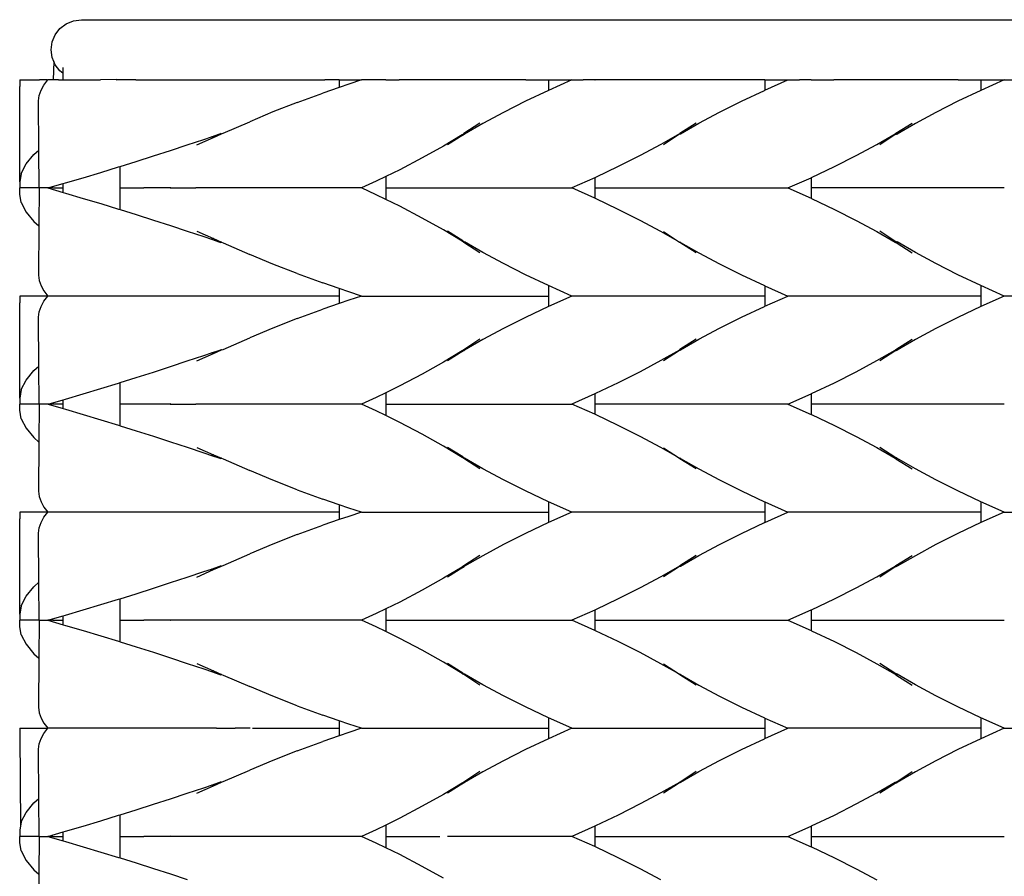
# Model space of a CAD drawing. Units: millimetres. Extents: x 341 to 984, y 525 to 752.
# Drawn here: x 781 to 872, y 604 to 683 of the extents above; entities that cross this region are included whole.
import ezdxf

# ---------------------------------------------------------------- set-up
doc = ezdxf.new("R2010")
doc.units = ezdxf.units.MM
doc.layers.add('Edges', color=7, linetype='Continuous')

# ---------------------------------------------------------------- blocks, each defined once
blk = doc.blocks.new('wicker basket rs')
at = {"layer": 'Edges'}
for p, q in [((-91.907, 68.059), (-91.323, 68.501)), ((-91.323, 68.501), (-90.642, 68.779)), ((-90.642, 68.779), (-89.912, 68.874)), ((-89.912, 68.874), (100.902, 68.874)), ((-92.637, 66.812), (-92.356, 67.483)), ((-92.356, 67.483), (-91.907, 68.059)), ((-92.733, 66.093), (-92.637, 66.812)), ((-92.637, 65.373), (-92.733, 66.093)), ((-92.466, 64.991), (-92.637, 65.373)), ((-92.466, 64.991), (-92.55, 63.298)), ((-92.356, 64.702), (-92.466, 64.991)), ((-91.907, 64.126), (-92.356, 64.702)), ((-91.607, 63.899), (-91.907, 64.126)), ((-91.607, 63.899), (-91.607, 64.436)), ((-91.607, 63.298), (-91.607, 63.899)), ((-95.627, 63.298), (-95.634, 62.68)), ((-95.627, 63.298), (-93.788, 63.298)), ((-93.373, 63.298), (-93.788, 63.298)), ((-93.392, 62.827), (-93.018, 63.298)), ((-93.282, 63.298), (-93.373, 63.298)), ((-93.239, 63.298), (-93.282, 63.298)), ((-93.094, 63.299), (-93.239, 63.298)), ((-93.094, 63.299), (-93.046, 63.298)), ((-93.018, 63.298), (-93.046, 63.298)), ((-92.807, 63.3), (-93.018, 63.298)), ((-92.55, 63.298), (-92.807, 63.3)), ((-92.056, 63.312), (-92.55, 63.298)), ((-92.056, 63.312), (-91.639, 63.312)), ((-91.639, 63.312), (-91.607, 63.298)), ((-91.607, 63.298), (-88.146, 63.3)), ((-86.701, 63.328), (-88.146, 63.3)), ((-86.701, 63.328), (-86.651, 63.312)), ((-86.18, 63.312), (-86.651, 63.312)), ((-84.901, 63.3), (-86.18, 63.312)), ((-84.901, 63.3), (-68.694, 63.298)), ((-68.694, 63.298), (-68.07, 63.312)), ((-68.07, 63.312), (-67.653, 63.312)), ((-67.653, 63.312), (-67.541, 63.298)), ((-67.541, 63.298), (-67.412, 63.312)), ((-66.07, 63.312), (-67.412, 63.312)), ((-66.07, 63.312), (-66.07, 62.61)), ((-66.07, 63.312), (-65.005, 63.312)), ((-65.195, 62.91), (-66.07, 62.61)), ((-64.007, 63.298), (-65.195, 62.91)), ((-65.005, 63.312), (-64.007, 63.298)), ((-62.849, 63.312), (-64.007, 63.298)), ((-62.686, 63.298), (-62.849, 63.312)), ((-62.573, 63.312), (-62.686, 63.298)), ((-61.783, 63.312), (-62.573, 63.312)), ((-61.783, 63.312), (-60.534, 63.298)), ((-48.823, 63.298), (-60.534, 63.298)), ((-48.823, 63.298), (-46.735, 63.312)), ((-46.735, 63.312), (-46.737, 62.329)), ((-44.562, 63.298), (-46.737, 62.329)), ((-46.735, 63.312), (-45.669, 63.312)), ((-45.669, 63.312), (-44.562, 63.298)), ((-44.562, 63.298), (-43.513, 63.312)), ((-42.484, 63.312), (-43.513, 63.312)), ((-42.448, 63.312), (-42.484, 63.312)), ((-42.419, 63.298), (-42.484, 63.312)), ((-42.448, 63.312), (-42.419, 63.298)), ((-28.809, 63.298), (-42.419, 63.298)), ((-26.72, 63.312), (-28.809, 63.298)), ((-26.72, 63.312), (-26.72, 62.349)), ((-26.72, 63.312), (-25.655, 63.312)), ((-26.72, 62.349), (-24.577, 63.298)), ((-25.655, 63.312), (-24.577, 63.298)), ((-24.577, 63.298), (-23.499, 63.312)), ((-22.434, 63.312), (-23.499, 63.312)), ((-22.434, 63.312), (-20.331, 63.298)), ((-8.837, 63.298), (-20.331, 63.298)), ((-8.837, 63.298), (-6.735, 63.312)), ((-6.735, 63.312), (-6.737, 62.329)), ((-4.562, 63.298), (-6.737, 62.329)), ((-6.735, 63.312), (-5.669, 63.312)), ((-5.669, 63.312), (-4.562, 63.298)), ((-4.562, 63.298), (-3.513, 63.312)), ((-95.627, 61.11), (-95.634, 62.68)), ((-93.831, 61.853), (-93.663, 62.345)), ((-93.663, 62.345), (-93.392, 62.827)), ((-69.955, 61.223), (-67.597, 62.088)), ((-66.07, 62.61), (-67.597, 62.088)), ((-46.737, 62.329), (-48.859, 61.323)), ((-28.872, 61.335), (-26.751, 62.335)), ((-26.751, 62.335), (-26.72, 62.349)), ((-6.737, 62.329), (-8.859, 61.323)), ((-95.627, 53.862), (-95.627, 61.11)), ((-93.893, 61.353), (-93.831, 61.853)), ((-93.852, 56.81), (-93.893, 61.353)), ((-69.955, 61.223), (-72.221, 60.333)), ((-48.859, 61.323), (-50.889, 60.298)), ((-30.903, 60.316), (-28.872, 61.335)), ((-8.859, 61.323), (-10.889, 60.298)), ((-72.221, 60.333), (-74.35, 59.436)), ((-50.889, 60.298), (-52.789, 59.272)), ((-32.803, 59.297), (-30.903, 60.316)), ((-10.889, 60.298), (-12.789, 59.272)), ((-76.829, 58.365), (-74.35, 59.436)), ((-53.077, 59.298), (-54.551, 58.328)), ((-52.789, 59.272), (-54.484, 58.289)), ((-33.062, 59.298), (-34.57, 58.348)), ((-34.511, 58.313), (-32.803, 59.297)), ((-14.605, 58.361), (-13.077, 59.298)), ((-12.789, 59.272), (-14.484, 58.289)), ((-77.904, 58.04), (-77.13, 58.305)), ((-77.697, 57.981), (-76.957, 58.308)), ((-77.13, 58.305), (-77.04, 58.336)), ((-76.957, 58.308), (-77.04, 58.336)), ((-76.957, 58.308), (-76.829, 58.365)), ((-54.551, 58.328), (-54.656, 58.258)), ((-54.484, 58.289), (-54.551, 58.328)), ((-54.525, 58.266), (-54.484, 58.289)), ((-34.615, 58.297), (-36.335, 57.323)), ((-36.077, 57.335), (-34.615, 58.297)), ((-34.6, 58.329), (-34.615, 58.297)), ((-34.615, 58.297), (-34.577, 58.274)), ((-34.57, 58.348), (-34.6, 58.329)), ((-34.577, 58.274), (-34.539, 58.297)), ((-34.57, 58.348), (-34.539, 58.329)), ((-34.511, 58.313), (-34.57, 58.348)), ((-34.539, 58.329), (-34.511, 58.313)), ((-34.539, 58.297), (-34.511, 58.313)), ((-16.35, 57.323), (-14.662, 58.302)), ((-14.662, 58.302), (-14.615, 58.329)), ((-14.6, 58.266), (-14.662, 58.302)), ((-14.615, 58.329), (-14.605, 58.361)), ((-14.554, 58.329), (-14.605, 58.361)), ((-14.577, 58.353), (-14.554, 58.329)), ((-14.484, 58.289), (-14.554, 58.329)), ((-14.525, 58.266), (-14.484, 58.289)), ((-80.132, 57.289), (-78.611, 57.799)), ((-79.242, 57.298), (-77.697, 57.981)), ((-78.611, 57.799), (-77.904, 58.04)), ((-77.697, 57.981), (-77.904, 58.04)), ((-54.711, 58.225), (-56.442, 57.178)), ((-54.647, 58.189), (-56.062, 57.298)), ((-54.656, 58.258), (-54.711, 58.225)), ((-54.711, 58.225), (-54.647, 58.189)), ((-54.656, 58.258), (-54.601, 58.218)), ((-54.647, 58.189), (-54.601, 58.218)), ((-54.601, 58.218), (-54.525, 58.266)), ((-14.6, 58.266), (-16.062, 57.298)), ((-14.57, 58.247), (-14.6, 58.266)), ((-14.525, 58.266), (-14.6, 58.266)), ((-14.57, 58.247), (-14.525, 58.266)), ((-94.324, 56.397), (-93.852, 56.81)), ((-93.82, 53.298), (-93.852, 56.81)), ((-83.269, 56.265), (-81.686, 56.777)), ((-81.686, 56.777), (-80.132, 57.289)), ((-56.442, 57.178), (-58.399, 56.08)), ((-36.335, 57.323), (-38.236, 56.298)), ((-18.25, 56.298), (-16.35, 57.323)), ((-95.049, 55.519), (-94.324, 56.397)), ((-86.349, 55.294), (-84.874, 55.754)), ((-84.874, 55.754), (-83.269, 56.265)), ((-58.399, 56.08), (-60.486, 54.985)), ((-38.236, 56.298), (-40.266, 55.272)), ((-20.281, 55.272), (-18.25, 56.298)), ((-95.497, 54.645), (-95.627, 53.862)), ((-95.497, 54.645), (-95.049, 55.519)), ((-89.76, 54.254), (-88.125, 54.747)), ((-88.125, 54.747), (-86.495, 55.248)), ((-86.495, 55.248), (-86.349, 55.294)), ((-86.349, 53.298), (-86.349, 55.294)), ((-60.486, 54.985), (-61.783, 54.348)), ((-40.266, 55.272), (-42.388, 54.266)), ((-22.403, 54.266), (-20.281, 55.272)), ((-95.627, 53.862), (-95.627, 53.298)), ((-91.607, 53.708), (-91.393, 53.77)), ((-91.393, 53.77), (-89.76, 54.254)), ((-62.663, 53.916), (-64.007, 53.298)), ((-61.783, 54.348), (-62.663, 53.916)), ((-61.783, 54.348), (-61.783, 53.298)), ((-42.448, 54.239), (-44.562, 53.298)), ((-42.388, 54.266), (-42.448, 54.239)), ((-42.448, 54.239), (-42.434, 53.298)), ((-24.577, 53.298), (-22.434, 54.252)), ((-22.434, 54.252), (-22.403, 54.266)), ((-22.434, 54.252), (-22.419, 53.298)), ((-95.627, 52.733), (-95.627, 53.298)), ((-93.82, 53.298), (-95.627, 53.298)), ((-93.82, 53.298), (-93.852, 49.785)), ((-93.82, 53.298), (-93.769, 53.299)), ((-93.018, 53.298), (-93.769, 53.299)), ((-93.018, 53.298), (-91.607, 53.708)), ((-92.58, 53.299), (-93.018, 53.298)), ((-93.018, 53.298), (-91.607, 52.887)), ((-92.58, 53.299), (-91.607, 53.298)), ((-91.607, 53.298), (-91.607, 53.708)), ((-91.607, 52.887), (-91.607, 53.298)), ((-91.607, 52.887), (-91.393, 52.825)), ((-91.393, 52.825), (-89.76, 52.341)), ((-86.349, 51.302), (-86.349, 53.298)), ((-86.349, 53.298), (-84.153, 53.298)), ((-84.031, 53.299), (-84.153, 53.298)), ((-83.277, 53.299), (-84.031, 53.299)), ((-81.705, 53.319), (-83.277, 53.299)), ((-81.705, 53.276), (-83.277, 53.299)), ((-81.656, 53.299), (-81.705, 53.319)), ((-81.656, 53.299), (-81.705, 53.276)), ((-81.656, 53.299), (-79.344, 53.298)), ((-79.242, 53.298), (-79.344, 53.298)), ((-64.007, 53.298), (-79.242, 53.298)), ((-62.663, 52.679), (-64.007, 53.298)), ((-61.783, 53.298), (-61.783, 52.247)), ((-61.783, 53.298), (-44.562, 53.298)), ((-42.448, 52.356), (-44.562, 53.298)), ((-42.434, 53.298), (-42.448, 52.356)), ((-42.434, 53.298), (-24.577, 53.298)), ((-24.577, 53.298), (-22.434, 52.343)), ((-22.419, 53.298), (-22.434, 52.343)), ((-4.562, 53.298), (-22.419, 53.298)), ((-95.497, 51.95), (-95.627, 52.733)), ((-95.497, 51.95), (-95.049, 51.076)), ((-89.76, 52.341), (-88.125, 51.848)), ((-61.783, 52.247), (-62.663, 52.679)), ((-60.486, 51.61), (-61.783, 52.247)), ((-42.388, 52.329), (-42.448, 52.356)), ((-40.266, 51.323), (-42.388, 52.329)), ((-22.434, 52.343), (-22.403, 52.329)), ((-22.403, 52.329), (-20.281, 51.323)), ((-95.049, 51.076), (-94.324, 50.198)), ((-88.125, 51.848), (-86.495, 51.347)), ((-86.495, 51.347), (-86.349, 51.302)), ((-86.349, 51.302), (-84.874, 50.841)), ((-58.399, 50.515), (-60.486, 51.61)), ((-38.236, 50.298), (-40.266, 51.323)), ((-20.281, 51.323), (-18.25, 50.298)), ((-94.324, 50.198), (-93.852, 49.785)), ((-84.874, 50.841), (-83.269, 50.331)), ((-83.269, 50.331), (-81.686, 49.819)), ((-56.442, 49.417), (-58.399, 50.515)), ((-36.335, 49.272), (-38.236, 50.298)), ((-18.25, 50.298), (-16.35, 49.272)), ((-93.852, 49.785), (-93.893, 45.242)), ((-81.686, 49.819), (-80.132, 49.307)), ((-80.132, 49.307), (-78.611, 48.797)), ((-79.242, 49.298), (-77.697, 48.614)), ((-54.711, 48.37), (-56.442, 49.417)), ((-54.655, 48.402), (-56.062, 49.298)), ((-34.615, 48.298), (-36.335, 49.272)), ((-36.077, 49.26), (-34.615, 48.298)), ((-16.35, 49.272), (-14.662, 48.293)), ((-14.6, 48.329), (-16.062, 49.298)), ((-78.611, 48.797), (-77.904, 48.555)), ((-77.697, 48.614), (-77.904, 48.555)), ((-77.904, 48.555), (-77.13, 48.291)), ((-77.697, 48.614), (-76.957, 48.287)), ((-77.13, 48.291), (-77.04, 48.259)), ((-76.957, 48.287), (-77.04, 48.259)), ((-76.957, 48.287), (-76.829, 48.23)), ((-54.711, 48.37), (-54.655, 48.402)), ((-54.656, 48.337), (-54.711, 48.37)), ((-54.656, 48.337), (-54.601, 48.377)), ((-54.551, 48.267), (-54.656, 48.337)), ((-54.655, 48.402), (-54.601, 48.377)), ((-54.601, 48.377), (-54.539, 48.329)), ((-54.492, 48.302), (-54.551, 48.267)), ((-54.539, 48.329), (-54.492, 48.302)), ((-52.789, 47.323), (-54.492, 48.302)), ((-34.615, 48.298), (-34.577, 48.322)), ((-34.6, 48.266), (-34.615, 48.298)), ((-34.577, 48.322), (-34.539, 48.298)), ((-34.539, 48.298), (-34.525, 48.266)), ((-14.6, 48.329), (-14.662, 48.293)), ((-14.662, 48.293), (-14.615, 48.266)), ((-14.562, 48.353), (-14.6, 48.329)), ((-14.525, 48.329), (-14.6, 48.329)), ((-14.562, 48.353), (-14.525, 48.329)), ((-14.539, 48.266), (-14.477, 48.302)), ((-14.525, 48.329), (-14.477, 48.302)), ((-12.789, 47.323), (-14.477, 48.302)), ((-76.829, 48.23), (-74.35, 47.159)), ((-53.077, 47.298), (-54.551, 48.267)), ((-34.562, 48.242), (-34.6, 48.266)), ((-34.525, 48.266), (-34.562, 48.242)), ((-33.062, 47.298), (-34.562, 48.242)), ((-34.525, 48.266), (-32.803, 47.298)), ((-14.615, 48.266), (-14.577, 48.242)), ((-14.577, 48.242), (-14.539, 48.266)), ((-14.577, 48.242), (-13.077, 47.298)), ((-72.221, 46.262), (-74.35, 47.159)), ((-50.889, 46.298), (-52.789, 47.323)), ((-32.803, 47.298), (-30.903, 46.279)), ((-10.889, 46.298), (-12.789, 47.323)), ((-69.955, 45.372), (-72.221, 46.262)), ((-48.859, 45.272), (-50.889, 46.298)), ((-30.903, 46.279), (-28.872, 45.26)), ((-8.859, 45.272), (-10.889, 46.298)), ((-93.893, 45.242), (-93.831, 44.742)), ((-93.831, 44.742), (-93.663, 44.25)), ((-69.955, 45.372), (-67.597, 44.508)), ((-46.737, 44.266), (-48.859, 45.272)), ((-28.872, 45.26), (-26.751, 44.26)), ((-6.737, 44.266), (-8.859, 45.272)), ((-93.663, 44.25), (-93.392, 43.768)), ((-93.392, 43.768), (-93.018, 43.298)), ((-66.07, 43.985), (-67.597, 44.508)), ((-65.195, 43.685), (-66.07, 43.985)), ((-66.07, 43.985), (-66.07, 43.298)), ((-44.562, 43.298), (-46.737, 44.266)), ((-46.737, 44.266), (-46.735, 43.298)), ((-26.751, 44.26), (-26.72, 44.246)), ((-26.72, 44.246), (-24.577, 43.298)), ((-26.72, 44.246), (-26.72, 43.298)), ((-4.562, 43.298), (-6.737, 44.266)), ((-6.737, 44.266), (-6.735, 43.298)), ((-95.627, 43.298), (-95.634, 42.68)), ((-93.018, 43.298), (-95.627, 43.298)), ((-93.663, 42.345), (-93.392, 42.827)), ((-93.392, 42.827), (-93.018, 43.298)), ((-66.07, 43.298), (-93.018, 43.298)), ((-66.07, 43.298), (-66.07, 42.61)), ((-65.195, 42.91), (-66.07, 42.61)), ((-64.007, 43.298), (-65.195, 43.685)), ((-64.007, 43.298), (-65.195, 42.91)), ((-64.007, 43.298), (-46.735, 43.298)), ((-44.562, 43.298), (-46.737, 42.329)), ((-46.735, 43.298), (-46.737, 42.329)), ((-26.72, 43.298), (-44.562, 43.298)), ((-26.72, 42.349), (-24.577, 43.298)), ((-26.72, 43.298), (-26.72, 42.349)), ((-6.735, 43.298), (-24.577, 43.298)), ((-4.562, 43.298), (-6.737, 42.329)), ((-6.735, 43.298), (-6.737, 42.329)), ((13.295, 43.298), (-4.562, 43.298)), ((-95.627, 41.11), (-95.634, 42.68)), ((-93.831, 41.853), (-93.663, 42.345)), ((-69.955, 41.223), (-67.597, 42.088)), ((-66.07, 42.61), (-67.597, 42.088)), ((-46.737, 42.329), (-48.859, 41.323)), ((-28.872, 41.335), (-26.751, 42.335)), ((-26.751, 42.335), (-26.72, 42.349)), ((-6.737, 42.329), (-8.859, 41.323)), ((-95.627, 33.862), (-95.627, 41.11)), ((-93.893, 41.353), (-93.831, 41.853)), ((-93.852, 36.81), (-93.893, 41.353)), ((-69.955, 41.223), (-72.221, 40.333)), ((-48.859, 41.323), (-50.889, 40.298)), ((-30.903, 40.316), (-28.872, 41.335)), ((-8.859, 41.323), (-10.889, 40.298)), ((-72.221, 40.333), (-74.35, 39.436)), ((-50.889, 40.298), (-52.789, 39.272)), ((-32.803, 39.297), (-30.903, 40.316)), ((-10.889, 40.298), (-12.789, 39.272)), ((-76.829, 38.365), (-74.35, 39.436)), ((-53.077, 39.298), (-54.551, 38.328)), ((-52.789, 39.272), (-54.484, 38.289)), ((-33.062, 39.298), (-34.562, 38.353)), ((-34.525, 38.329), (-32.803, 39.297)), ((-14.605, 38.361), (-13.077, 39.298)), ((-12.789, 39.272), (-14.484, 38.289)), ((-77.904, 38.04), (-77.13, 38.305)), ((-77.697, 37.981), (-76.957, 38.308)), ((-77.13, 38.305), (-77.04, 38.336)), ((-76.957, 38.308), (-77.04, 38.336)), ((-76.957, 38.308), (-76.829, 38.365)), ((-54.656, 38.258), (-54.711, 38.225)), ((-54.551, 38.328), (-54.656, 38.258)), ((-54.656, 38.258), (-54.608, 38.222)), ((-54.608, 38.222), (-54.525, 38.266)), ((-54.484, 38.289), (-54.551, 38.328)), ((-54.525, 38.266), (-54.484, 38.289)), ((-34.615, 38.297), (-36.335, 37.323)), ((-36.077, 37.335), (-34.615, 38.297)), ((-34.6, 38.329), (-34.615, 38.297)), ((-34.615, 38.297), (-34.577, 38.274)), ((-34.562, 38.353), (-34.6, 38.329)), ((-34.577, 38.274), (-34.539, 38.297)), ((-34.525, 38.329), (-34.562, 38.353)), ((-34.539, 38.297), (-34.525, 38.329)), ((-16.35, 37.323), (-14.662, 38.302)), ((-14.6, 38.266), (-16.062, 37.298)), ((-14.662, 38.302), (-14.615, 38.329)), ((-14.6, 38.266), (-14.662, 38.302)), ((-14.615, 38.329), (-14.605, 38.361)), ((-14.554, 38.329), (-14.605, 38.361)), ((-14.562, 38.242), (-14.6, 38.266)), ((-14.539, 38.266), (-14.6, 38.266)), ((-14.577, 38.353), (-14.554, 38.329)), ((-14.562, 38.242), (-14.539, 38.266)), ((-14.484, 38.289), (-14.554, 38.329)), ((-14.539, 38.266), (-14.484, 38.289)), ((-80.132, 37.289), (-78.611, 37.799)), ((-79.242, 37.298), (-77.697, 37.981)), ((-78.611, 37.799), (-77.904, 38.04)), ((-77.697, 37.981), (-77.904, 38.04)), ((-54.711, 38.225), (-56.442, 37.178)), ((-54.647, 38.189), (-56.062, 37.298)), ((-54.711, 38.225), (-54.647, 38.189)), ((-54.647, 38.189), (-54.608, 38.222)), ((-94.324, 36.397), (-93.852, 36.81)), ((-93.82, 33.298), (-93.852, 36.81)), ((-83.269, 36.265), (-81.686, 36.777)), ((-81.686, 36.777), (-80.132, 37.289)), ((-56.442, 37.178), (-58.399, 36.08)), ((-36.335, 37.323), (-38.236, 36.298)), ((-18.25, 36.298), (-16.35, 37.323)), ((-95.497, 34.645), (-95.049, 35.519)), ((-95.049, 35.519), (-94.324, 36.397)), ((-86.349, 35.294), (-84.874, 35.754)), ((-84.874, 35.754), (-83.269, 36.265)), ((-58.399, 36.08), (-60.486, 34.985)), ((-38.236, 36.298), (-40.266, 35.272)), ((-20.281, 35.272), (-18.25, 36.298)), ((-95.497, 34.645), (-95.627, 33.862)), ((-89.76, 34.254), (-88.125, 34.747)), ((-88.125, 34.747), (-86.495, 35.248)), ((-86.495, 35.248), (-86.349, 35.294)), ((-86.349, 33.298), (-86.349, 35.294)), ((-60.486, 34.985), (-61.783, 34.348)), ((-40.266, 35.272), (-42.388, 34.266)), ((-22.403, 34.266), (-20.281, 35.272)), ((-95.627, 33.862), (-95.627, 33.298)), ((-93.014, 33.296), (-91.607, 33.708)), ((-91.607, 33.708), (-91.393, 33.77)), ((-91.607, 33.297), (-91.607, 33.708)), ((-91.393, 33.77), (-89.76, 34.254)), ((-62.663, 33.916), (-64.007, 33.298)), ((-61.783, 34.348), (-62.663, 33.916)), ((-61.783, 34.348), (-61.783, 33.298)), ((-42.448, 34.239), (-44.562, 33.298)), ((-42.388, 34.266), (-42.448, 34.239)), ((-42.448, 34.239), (-42.434, 33.298)), ((-24.577, 33.298), (-22.434, 34.252)), ((-22.434, 34.252), (-22.403, 34.266)), ((-22.434, 34.252), (-22.419, 33.298)), ((-95.627, 32.733), (-95.627, 33.298)), ((-93.82, 33.298), (-95.627, 33.298)), ((-93.82, 33.298), (-93.852, 29.785)), ((-93.82, 33.298), (-93.769, 33.297)), ((-93.367, 33.297), (-93.769, 33.297)), ((-93.014, 33.296), (-93.367, 33.297)), ((-91.607, 33.297), (-93.014, 33.296)), ((-93.014, 33.296), (-91.607, 32.887)), ((-91.607, 32.887), (-91.607, 33.297)), ((-91.607, 32.887), (-91.393, 32.825)), ((-91.393, 32.825), (-89.76, 32.341)), ((-86.349, 31.302), (-86.349, 33.298)), ((-84.153, 33.298), (-86.349, 33.298)), ((-84.031, 33.296), (-84.153, 33.298)), ((-83.277, 33.296), (-84.031, 33.296)), ((-81.705, 33.319), (-83.277, 33.296)), ((-81.705, 33.276), (-83.277, 33.296)), ((-81.656, 33.297), (-81.705, 33.319)), ((-81.656, 33.297), (-81.705, 33.276)), ((-81.656, 33.297), (-79.344, 33.297)), ((-79.242, 33.298), (-79.344, 33.297)), ((-64.007, 33.298), (-79.242, 33.298)), ((-62.663, 32.679), (-64.007, 33.298)), ((-61.783, 33.298), (-61.783, 32.247)), ((-61.783, 33.298), (-44.562, 33.298)), ((-42.448, 32.356), (-44.562, 33.298)), ((-42.434, 33.298), (-42.448, 32.356)), ((-24.577, 33.298), (-42.434, 33.298)), ((-24.577, 33.298), (-22.434, 32.343)), ((-22.419, 33.298), (-22.434, 32.343)), ((-4.562, 33.298), (-22.419, 33.298)), ((-95.497, 31.95), (-95.627, 32.733)), ((-95.497, 31.95), (-95.049, 31.076)), ((-89.76, 32.341), (-88.125, 31.848)), ((-61.783, 32.247), (-62.663, 32.679)), ((-60.486, 31.61), (-61.783, 32.247)), ((-42.388, 32.329), (-42.448, 32.356)), ((-40.266, 31.323), (-42.388, 32.329)), ((-22.434, 32.343), (-22.403, 32.329)), ((-22.403, 32.329), (-20.281, 31.323)), ((-95.049, 31.076), (-94.324, 30.198)), ((-88.125, 31.848), (-86.495, 31.347)), ((-86.495, 31.347), (-86.349, 31.302)), ((-86.349, 31.302), (-84.874, 30.841)), ((-58.399, 30.515), (-60.486, 31.61)), ((-38.236, 30.298), (-40.266, 31.323)), ((-20.281, 31.323), (-18.25, 30.298)), ((-94.324, 30.198), (-93.852, 29.785)), ((-84.874, 30.841), (-83.269, 30.331)), ((-83.269, 30.331), (-81.686, 29.819)), ((-56.442, 29.417), (-58.399, 30.515)), ((-36.335, 29.272), (-38.236, 30.298)), ((-18.25, 30.298), (-16.35, 29.272)), ((-93.852, 29.785), (-93.893, 25.242)), ((-81.686, 29.819), (-80.132, 29.307)), ((-80.132, 29.307), (-78.611, 28.797)), ((-79.242, 29.298), (-77.697, 28.614)), ((-54.711, 28.37), (-56.442, 29.417)), ((-54.647, 28.406), (-56.062, 29.298)), ((-34.615, 28.298), (-36.335, 29.272)), ((-36.077, 29.26), (-34.615, 28.298)), ((-16.35, 29.272), (-14.662, 28.293)), ((-14.6, 28.329), (-16.062, 29.298)), ((-78.611, 28.797), (-77.904, 28.555)), ((-77.697, 28.614), (-77.904, 28.555)), ((-77.904, 28.555), (-77.13, 28.291)), ((-77.697, 28.614), (-76.957, 28.287)), ((-77.13, 28.291), (-77.04, 28.259)), ((-76.957, 28.287), (-77.04, 28.259)), ((-76.957, 28.287), (-76.829, 28.23)), ((-54.711, 28.37), (-54.647, 28.406)), ((-54.656, 28.337), (-54.711, 28.37)), ((-54.656, 28.337), (-54.601, 28.377)), ((-54.551, 28.267), (-54.656, 28.337)), ((-54.647, 28.406), (-54.601, 28.377)), ((-54.601, 28.377), (-54.539, 28.329)), ((-54.492, 28.302), (-54.551, 28.267)), ((-53.077, 27.298), (-54.551, 28.267)), ((-54.539, 28.329), (-54.492, 28.302)), ((-52.789, 27.323), (-54.492, 28.302)), ((-34.615, 28.298), (-34.577, 28.322)), ((-34.6, 28.266), (-34.615, 28.298)), ((-34.562, 28.242), (-34.6, 28.266)), ((-34.577, 28.322), (-34.539, 28.298)), ((-34.525, 28.266), (-34.562, 28.242)), ((-33.062, 27.298), (-34.562, 28.242)), ((-34.539, 28.298), (-34.525, 28.266)), ((-34.525, 28.266), (-32.803, 27.298)), ((-14.6, 28.329), (-14.662, 28.293)), ((-14.662, 28.293), (-14.615, 28.266)), ((-14.615, 28.266), (-14.584, 28.247)), ((-14.562, 28.353), (-14.6, 28.329)), ((-14.539, 28.329), (-14.6, 28.329)), ((-14.554, 28.266), (-14.584, 28.247)), ((-14.584, 28.247), (-13.077, 27.298)), ((-14.562, 28.353), (-14.539, 28.329)), ((-14.492, 28.302), (-14.554, 28.266)), ((-14.539, 28.329), (-14.492, 28.302)), ((-12.789, 27.323), (-14.492, 28.302)), ((-76.829, 28.23), (-74.35, 27.159)), ((-50.889, 26.298), (-52.789, 27.323)), ((-10.889, 26.298), (-12.789, 27.323)), ((-72.221, 26.262), (-74.35, 27.159)), ((-32.803, 27.298), (-30.903, 26.279)), ((-69.955, 25.372), (-72.221, 26.262)), ((-48.859, 25.272), (-50.889, 26.298)), ((-30.903, 26.279), (-28.872, 25.26)), ((-8.859, 25.272), (-10.889, 26.298)), ((-93.893, 25.242), (-93.831, 24.742)), ((-93.831, 24.742), (-93.663, 24.25)), ((-69.955, 25.372), (-67.597, 24.508)), ((-46.737, 24.266), (-48.859, 25.272)), ((-28.872, 25.26), (-26.751, 24.26)), ((-6.737, 24.266), (-8.859, 25.272)), ((-93.663, 24.25), (-93.392, 23.768)), ((-93.392, 23.768), (-93.018, 23.298)), ((-66.07, 23.985), (-67.597, 24.508)), ((-65.195, 23.685), (-66.07, 23.985)), ((-66.07, 23.985), (-66.07, 23.298)), ((-64.007, 23.298), (-65.195, 23.685)), ((-44.562, 23.298), (-46.737, 24.266)), ((-46.737, 24.266), (-46.735, 23.298)), ((-26.751, 24.26), (-26.72, 24.246)), ((-26.72, 24.246), (-24.577, 23.298)), ((-26.72, 24.246), (-26.72, 23.298)), ((-4.562, 23.298), (-6.737, 24.266)), ((-6.737, 24.266), (-6.735, 23.298)), ((-95.627, 23.298), (-95.634, 22.68)), ((-93.018, 23.298), (-95.627, 23.298)), ((-93.663, 22.345), (-93.392, 22.827)), ((-93.392, 22.827), (-93.018, 23.298)), ((-66.07, 23.298), (-93.018, 23.298)), ((-66.07, 23.298), (-66.07, 22.61)), ((-65.195, 22.91), (-66.07, 22.61)), ((-64.007, 23.298), (-65.195, 22.91)), ((-64.007, 23.298), (-46.735, 23.298)), ((-44.562, 23.298), (-46.737, 22.329)), ((-46.735, 23.298), (-46.737, 22.329)), ((-26.72, 23.298), (-44.562, 23.298)), ((-26.72, 22.349), (-24.577, 23.298)), ((-26.72, 23.298), (-26.72, 22.349)), ((-6.735, 23.298), (-24.577, 23.298)), ((-4.562, 23.298), (-6.737, 22.329)), ((-6.735, 23.298), (-6.737, 22.329)), ((-4.562, 23.298), (13.295, 23.298)), ((-95.627, 21.11), (-95.634, 22.68)), ((-93.831, 21.853), (-93.663, 22.345)), ((-69.955, 21.223), (-67.597, 22.088)), ((-66.07, 22.61), (-67.597, 22.088)), ((-46.737, 22.329), (-48.859, 21.323)), ((-28.872, 21.335), (-26.751, 22.335)), ((-26.751, 22.335), (-26.72, 22.349)), ((-6.737, 22.329), (-8.859, 21.323)), ((-95.627, 13.862), (-95.627, 21.11)), ((-93.893, 21.353), (-93.831, 21.853)), ((-93.852, 16.81), (-93.893, 21.353)), ((-69.955, 21.223), (-72.221, 20.333)), ((-48.859, 21.323), (-50.889, 20.298)), ((-30.903, 20.316), (-28.872, 21.335)), ((-8.859, 21.323), (-10.889, 20.298)), ((-72.221, 20.333), (-74.35, 19.436)), ((-50.889, 20.298), (-52.789, 19.272)), ((-32.803, 19.297), (-30.903, 20.316)), ((-10.889, 20.298), (-12.789, 19.272)), ((-76.829, 18.365), (-74.35, 19.436)), ((-53.077, 19.298), (-54.551, 18.328)), ((-52.789, 19.272), (-54.484, 18.298)), ((-33.062, 19.298), (-34.57, 18.348)), ((-34.511, 18.313), (-32.803, 19.297)), ((-14.605, 18.361), (-13.077, 19.298)), ((-12.789, 19.272), (-14.484, 18.298)), ((-77.904, 18.04), (-77.13, 18.305)), ((-77.697, 17.981), (-76.957, 18.308)), ((-77.13, 18.305), (-77.04, 18.336)), ((-76.957, 18.308), (-77.04, 18.336)), ((-76.957, 18.308), (-76.829, 18.365)), ((-54.711, 18.225), (-56.442, 17.178)), ((-54.662, 18.255), (-54.711, 18.225)), ((-54.711, 18.225), (-54.647, 18.189)), ((-54.551, 18.328), (-54.662, 18.255)), ((-54.662, 18.255), (-54.608, 18.222)), ((-54.647, 18.189), (-54.608, 18.222)), ((-54.608, 18.222), (-54.525, 18.266)), ((-54.484, 18.298), (-54.551, 18.328)), ((-54.525, 18.266), (-54.484, 18.298)), ((-34.615, 18.297), (-36.335, 17.323)), ((-36.077, 17.335), (-34.615, 18.297)), ((-34.6, 18.329), (-34.615, 18.297)), ((-34.615, 18.297), (-34.577, 18.274)), ((-34.57, 18.348), (-34.6, 18.329)), ((-34.577, 18.274), (-34.539, 18.297)), ((-34.57, 18.348), (-34.539, 18.329)), ((-34.511, 18.313), (-34.57, 18.348)), ((-34.539, 18.329), (-34.511, 18.313)), ((-34.539, 18.297), (-34.511, 18.313)), ((-16.35, 17.323), (-14.662, 18.302)), ((-14.6, 18.266), (-16.062, 17.298)), ((-14.662, 18.302), (-14.615, 18.329)), ((-14.6, 18.266), (-14.662, 18.302)), ((-14.615, 18.329), (-14.605, 18.361)), ((-14.554, 18.329), (-14.605, 18.361)), ((-14.562, 18.242), (-14.6, 18.266)), ((-14.525, 18.266), (-14.6, 18.266)), ((-14.577, 18.353), (-14.554, 18.329)), ((-14.562, 18.242), (-14.525, 18.266)), ((-14.484, 18.298), (-14.554, 18.329)), ((-14.525, 18.266), (-14.484, 18.298)), ((-80.132, 17.289), (-78.611, 17.799)), ((-79.242, 17.298), (-77.697, 17.981)), ((-78.611, 17.799), (-77.904, 18.04)), ((-77.697, 17.981), (-77.904, 18.04)), ((-54.647, 18.189), (-56.062, 17.298)), ((-36.335, 17.323), (-38.236, 16.298)), ((-18.25, 16.298), (-16.35, 17.323)), ((-95.049, 15.519), (-94.324, 16.397)), ((-94.324, 16.397), (-93.852, 16.81)), ((-93.82, 13.299), (-93.852, 16.81)), ((-83.269, 16.265), (-81.686, 16.777)), ((-81.686, 16.777), (-80.132, 17.289)), ((-56.442, 17.178), (-58.399, 16.08)), ((-95.497, 14.645), (-95.049, 15.519)), ((-86.349, 15.294), (-84.874, 15.754)), ((-84.874, 15.754), (-83.269, 16.265)), ((-58.399, 16.08), (-60.486, 14.985)), ((-38.236, 16.298), (-40.266, 15.272)), ((-20.281, 15.272), (-18.25, 16.298)), ((-95.497, 14.645), (-95.627, 13.862)), ((-89.76, 14.254), (-88.125, 14.747)), ((-88.125, 14.747), (-86.495, 15.248)), ((-86.495, 15.248), (-86.349, 15.294)), ((-86.349, 13.298), (-86.349, 15.294)), ((-60.486, 14.985), (-61.783, 14.348)), ((-40.266, 15.272), (-42.388, 14.266)), ((-22.403, 14.266), (-20.281, 15.272)), ((-95.627, 13.862), (-95.627, 13.298)), ((-93.018, 13.298), (-91.607, 13.708)), ((-91.607, 13.708), (-91.393, 13.77)), ((-91.607, 13.298), (-91.607, 13.708)), ((-91.393, 13.77), (-89.76, 14.254)), ((-62.663, 13.916), (-64.007, 13.298)), ((-61.783, 14.348), (-62.663, 13.916)), ((-61.783, 14.348), (-61.783, 13.298)), ((-42.448, 14.239), (-44.562, 13.298)), ((-42.388, 14.266), (-42.448, 14.239)), ((-42.448, 14.239), (-42.434, 13.298)), ((-24.577, 13.298), (-22.434, 14.252)), ((-22.434, 14.252), (-22.403, 14.266)), ((-22.434, 14.252), (-22.419, 13.298)), ((-95.627, 12.733), (-95.627, 13.298)), ((-94.368, 13.298), (-95.627, 13.298)), ((-93.82, 13.299), (-94.368, 13.298)), ((-93.82, 13.299), (-93.852, 9.785)), ((-93.82, 13.299), (-93.769, 13.299)), ((-93.769, 13.299), (-93.018, 13.298)), ((-92.58, 13.299), (-93.018, 13.298)), ((-93.018, 13.298), (-91.607, 12.887)), ((-92.58, 13.299), (-91.607, 13.298)), ((-91.607, 12.887), (-91.607, 13.298)), ((-91.607, 12.887), (-91.393, 12.825)), ((-91.393, 12.825), (-89.76, 12.341)), ((-86.349, 11.302), (-86.349, 13.298)), ((-86.349, 13.298), (-84.153, 13.298)), ((-84.031, 13.299), (-84.153, 13.298)), ((-83.277, 13.299), (-84.031, 13.299)), ((-81.705, 13.319), (-83.277, 13.299)), ((-81.705, 13.276), (-83.277, 13.299)), ((-81.656, 13.299), (-81.705, 13.319)), ((-81.656, 13.299), (-81.705, 13.276)), ((-79.344, 13.298), (-81.656, 13.299)), ((-79.242, 13.298), (-79.344, 13.298)), ((-64.007, 13.298), (-79.242, 13.298)), ((-62.663, 12.679), (-64.007, 13.298)), ((-61.783, 13.298), (-61.783, 12.247)), ((-61.783, 13.298), (-44.562, 13.298)), ((-42.448, 12.356), (-44.562, 13.298)), ((-42.434, 13.298), (-42.448, 12.356)), ((-42.434, 13.298), (-24.577, 13.298)), ((-24.577, 13.298), (-22.434, 12.343)), ((-22.419, 13.298), (-22.434, 12.343)), ((-22.419, 13.298), (-4.562, 13.298)), ((-95.497, 11.95), (-95.627, 12.733)), ((-95.497, 11.95), (-95.049, 11.076)), ((-89.76, 12.341), (-88.125, 11.848)), ((-88.125, 11.848), (-86.495, 11.347)), ((-61.783, 12.247), (-62.663, 12.679)), ((-60.486, 11.61), (-61.783, 12.247)), ((-42.388, 12.329), (-42.448, 12.356)), ((-40.266, 11.323), (-42.388, 12.329)), ((-22.434, 12.343), (-22.403, 12.329)), ((-22.403, 12.329), (-20.281, 11.323)), ((-95.049, 11.076), (-94.324, 10.198)), ((-86.495, 11.347), (-86.349, 11.302)), ((-86.349, 11.302), (-84.874, 10.841)), ((-58.399, 10.515), (-60.486, 11.61)), ((-38.236, 10.298), (-40.266, 11.323)), ((-20.281, 11.323), (-18.25, 10.298)), ((-94.324, 10.198), (-93.852, 9.785)), ((-84.874, 10.841), (-83.269, 10.331)), ((-83.269, 10.331), (-81.686, 9.819)), ((-56.442, 9.417), (-58.399, 10.515)), ((-36.335, 9.272), (-38.236, 10.298)), ((-18.25, 10.298), (-16.35, 9.272)), ((-93.852, 9.785), (-93.893, 5.242)), ((-81.686, 9.819), (-80.132, 9.307)), ((-80.132, 9.307), (-78.611, 8.797)), ((-79.242, 9.298), (-77.697, 8.614)), ((-54.711, 8.37), (-56.442, 9.417)), ((-54.655, 8.402), (-56.062, 9.298)), ((-34.615, 8.298), (-36.335, 9.272)), ((-36.077, 9.26), (-34.615, 8.298)), ((-16.35, 9.272), (-14.662, 8.293)), ((-14.6, 8.329), (-16.062, 9.298)), ((-78.611, 8.797), (-77.904, 8.555)), ((-77.697, 8.614), (-77.904, 8.555)), ((-77.904, 8.555), (-77.13, 8.291)), ((-77.697, 8.614), (-76.957, 8.287)), ((-77.13, 8.291), (-77.04, 8.259)), ((-76.957, 8.287), (-77.04, 8.259)), ((-76.957, 8.287), (-76.829, 8.23)), ((-76.829, 8.23), (-74.35, 7.159)), ((-54.711, 8.37), (-54.655, 8.402)), ((-54.662, 8.34), (-54.711, 8.37)), ((-54.662, 8.34), (-54.608, 8.373)), ((-54.551, 8.267), (-54.662, 8.34)), ((-54.655, 8.402), (-54.608, 8.373)), ((-54.608, 8.373), (-54.539, 8.329)), ((-54.484, 8.298), (-54.551, 8.267)), ((-53.077, 7.298), (-54.551, 8.267)), ((-54.539, 8.329), (-54.484, 8.298)), ((-52.789, 7.323), (-54.484, 8.298)), ((-34.615, 8.298), (-34.577, 8.322)), ((-34.6, 8.266), (-34.615, 8.298)), ((-34.57, 8.247), (-34.6, 8.266)), ((-34.577, 8.322), (-34.539, 8.298)), ((-34.57, 8.247), (-34.539, 8.266)), ((-33.062, 7.298), (-34.57, 8.247)), ((-34.539, 8.298), (-34.511, 8.282)), ((-34.539, 8.266), (-34.511, 8.282)), ((-34.511, 8.282), (-32.803, 7.298)), ((-14.6, 8.329), (-14.662, 8.293)), ((-14.662, 8.293), (-14.615, 8.266)), ((-14.615, 8.266), (-14.584, 8.247)), ((-14.57, 8.348), (-14.6, 8.329)), ((-14.539, 8.329), (-14.6, 8.329)), ((-14.554, 8.266), (-14.584, 8.247)), ((-14.584, 8.247), (-13.077, 7.298)), ((-14.57, 8.348), (-14.539, 8.329)), ((-14.484, 8.298), (-14.554, 8.266)), ((-14.539, 8.329), (-14.484, 8.298)), ((-12.789, 7.323), (-14.484, 8.298)), ((-50.889, 6.298), (-52.789, 7.323)), ((-32.803, 7.298), (-30.903, 6.279)), ((-10.889, 6.298), (-12.789, 7.323)), ((-72.221, 6.262), (-74.35, 7.159)), ((-69.955, 5.372), (-72.221, 6.262)), ((-48.859, 5.272), (-50.889, 6.298)), ((-30.903, 6.279), (-28.872, 5.26)), ((-8.859, 5.272), (-10.889, 6.298)), ((-93.893, 5.242), (-93.831, 4.742)), ((-93.831, 4.742), (-93.663, 4.25)), ((-69.955, 5.372), (-67.597, 4.508)), ((-46.737, 4.266), (-48.859, 5.272)), ((-28.872, 5.26), (-26.751, 4.26)), ((-6.737, 4.266), (-8.859, 5.272)), ((-93.663, 4.25), (-93.392, 3.768)), ((-93.392, 3.768), (-93.018, 3.298)), ((-66.07, 3.985), (-67.597, 4.508)), ((-65.195, 3.685), (-66.07, 3.985)), ((-66.07, 3.985), (-66.07, 3.298)), ((-64.007, 3.298), (-65.195, 3.685)), ((-44.562, 3.298), (-46.737, 4.266)), ((-46.737, 4.266), (-46.735, 3.298)), ((-26.751, 4.26), (-26.72, 4.246)), ((-26.72, 4.246), (-24.577, 3.298)), ((-26.72, 4.246), (-26.72, 3.298)), ((-4.562, 3.298), (-6.737, 4.266)), ((-6.737, 4.266), (-6.735, 3.298)), ((-95.627, 3.298), (-95.634, 2.68)), ((-95.627, 3.298), (-93.018, 3.298)), ((-93.663, 2.345), (-93.392, 2.827)), ((-93.392, 2.827), (-93.018, 3.298)), ((-77.444, 3.298), (-93.018, 3.298)), ((-77.444, 3.298), (-77.145, 3.297)), ((-77.145, 3.297), (-75.702, 3.297)), ((-75.651, 3.298), (-75.702, 3.297)), ((-75.553, 3.297), (-75.651, 3.298)), ((-74.308, 3.298), (-75.553, 3.297)), ((-74.091, 3.298), (-66.07, 3.298)), ((-66.07, 3.298), (-66.07, 2.61)), ((-65.195, 2.91), (-66.07, 2.61)), ((-64.007, 3.298), (-65.195, 2.91)), ((-64.007, 3.298), (-46.735, 3.298)), ((-44.562, 3.298), (-46.737, 2.329)), ((-46.735, 3.298), (-46.737, 2.329)), ((-44.562, 3.298), (-26.72, 3.298)), ((-26.72, 2.349), (-24.577, 3.298)), ((-26.72, 3.298), (-26.72, 2.349)), ((-6.735, 3.298), (-24.577, 3.298)), ((-4.562, 3.298), (-6.737, 2.329)), ((-6.735, 3.298), (-6.737, 2.329)), ((-4.562, 3.298), (13.295, 3.298)), ((-95.634, 2.68), (-95.562, -5.746)), ((-93.893, 1.353), (-93.831, 1.853)), ((-93.831, 1.853), (-93.663, 2.345)), ((-69.955, 1.223), (-67.597, 2.088)), ((-66.07, 2.61), (-67.597, 2.088)), ((-46.737, 2.329), (-48.859, 1.323)), ((-28.872, 1.335), (-26.751, 2.335)), ((-26.751, 2.335), (-26.72, 2.349)), ((-6.737, 2.329), (-8.859, 1.323)), ((-93.852, -3.19), (-93.893, 1.353)), ((-69.955, 1.223), (-72.221, 0.333)), ((-48.859, 1.323), (-50.889, 0.298)), ((-30.903, 0.316), (-28.872, 1.335)), ((-8.859, 1.323), (-10.889, 0.298)), ((-72.221, 0.333), (-74.35, -0.564)), ((-50.889, 0.298), (-52.789, -0.728)), ((-32.803, -0.703), (-30.903, 0.316)), ((-10.889, 0.298), (-12.789, -0.728)), ((-76.829, -1.635), (-74.35, -0.564)), ((-53.077, -0.702), (-54.551, -1.672)), ((-52.789, -0.728), (-54.484, -1.702)), ((-33.062, -0.702), (-34.539, -1.671)), ((-34.511, -1.687), (-32.803, -0.703)), ((-14.554, -1.671), (-13.077, -0.702)), ((-12.789, -0.728), (-14.484, -1.702)), ((-77.904, -1.96), (-77.13, -1.695)), ((-77.697, -2.019), (-76.957, -1.692)), ((-77.13, -1.695), (-77.04, -1.664)), ((-76.957, -1.692), (-77.04, -1.664)), ((-76.957, -1.692), (-76.829, -1.635)), ((-54.711, -1.775), (-56.442, -2.822)), ((-54.655, -1.807), (-56.062, -2.702)), ((-54.662, -1.745), (-54.711, -1.775)), ((-54.711, -1.775), (-54.655, -1.807)), ((-54.551, -1.672), (-54.662, -1.745)), ((-54.662, -1.745), (-54.608, -1.778)), ((-54.655, -1.807), (-54.608, -1.778)), ((-54.608, -1.778), (-54.539, -1.734)), ((-54.484, -1.702), (-54.551, -1.672)), ((-54.539, -1.734), (-54.484, -1.702)), ((-34.615, -1.703), (-36.335, -2.677)), ((-36.077, -2.665), (-34.615, -1.703)), ((-34.6, -1.671), (-34.615, -1.703)), ((-34.615, -1.703), (-34.577, -1.726)), ((-34.539, -1.671), (-34.6, -1.671)), ((-34.577, -1.726), (-34.539, -1.703)), ((-34.57, -1.652), (-34.539, -1.671)), ((-34.539, -1.671), (-34.511, -1.687)), ((-34.539, -1.703), (-34.511, -1.687)), ((-16.35, -2.677), (-14.662, -1.698)), ((-14.57, -1.753), (-16.062, -2.702)), ((-14.662, -1.698), (-14.615, -1.671)), ((-14.6, -1.734), (-14.662, -1.698)), ((-14.615, -1.671), (-14.554, -1.671)), ((-14.57, -1.753), (-14.6, -1.734)), ((-14.554, -1.671), (-14.584, -1.652)), ((-14.57, -1.753), (-14.539, -1.734)), ((-14.484, -1.702), (-14.554, -1.671)), ((-14.539, -1.734), (-14.484, -1.702)), ((-81.686, -3.223), (-80.132, -2.711)), ((-80.132, -2.711), (-78.611, -2.201)), ((-79.242, -2.702), (-77.697, -2.019)), ((-78.611, -2.201), (-77.904, -1.96)), ((-77.697, -2.019), (-77.904, -1.96)), ((-36.335, -2.677), (-38.236, -3.702)), ((-18.25, -3.702), (-16.35, -2.677)), ((-95.049, -4.481), (-94.324, -3.603)), ((-94.324, -3.603), (-93.852, -3.19)), ((-93.82, -6.701), (-93.852, -3.19)), ((-83.269, -3.735), (-81.686, -3.223)), ((-56.442, -2.822), (-58.399, -3.92)), ((-95.497, -5.355), (-95.049, -4.481)), ((-86.349, -4.706), (-84.874, -4.246)), ((-84.874, -4.246), (-83.269, -3.735)), ((-58.399, -3.92), (-60.486, -5.015)), ((-38.236, -3.702), (-40.266, -4.728)), ((-20.281, -4.728), (-18.25, -3.702)), ((-95.497, -5.355), (-95.627, -6.138)), ((-89.76, -5.746), (-88.125, -5.253)), ((-88.125, -5.253), (-86.495, -4.752)), ((-86.495, -4.752), (-86.349, -4.706)), ((-86.349, -6.702), (-86.349, -4.706)), ((-60.486, -5.015), (-61.783, -5.652)), ((-40.266, -4.728), (-42.388, -5.734)), ((-22.403, -5.734), (-20.281, -4.728)), ((-95.627, -6.138), (-95.627, -6.702)), ((-93.018, -6.702), (-91.607, -6.292)), ((-91.607, -6.292), (-91.393, -6.23)), ((-91.607, -6.702), (-91.607, -6.292)), ((-91.393, -6.23), (-89.76, -5.746)), ((-62.663, -6.084), (-64.007, -6.702)), ((-61.783, -5.652), (-62.663, -6.084)), ((-61.783, -5.652), (-61.783, -6.702)), ((-42.448, -5.761), (-44.562, -6.702)), ((-42.388, -5.734), (-42.448, -5.761)), ((-42.448, -5.761), (-42.434, -6.702)), ((-24.577, -6.702), (-22.434, -5.748)), ((-22.434, -5.748), (-22.403, -5.734)), ((-22.434, -5.748), (-22.419, -6.702)), ((-95.627, -7.267), (-95.627, -6.702)), ((-94.368, -6.702), (-95.627, -6.702)), ((-95.497, -8.05), (-95.627, -7.267)), ((-93.82, -6.701), (-94.368, -6.702)), ((-93.82, -6.701), (-93.852, -10.215)), ((-93.82, -6.701), (-93.769, -6.701)), ((-93.769, -6.701), (-93.018, -6.702)), ((-92.58, -6.701), (-93.018, -6.702)), ((-93.018, -6.702), (-91.607, -7.113)), ((-92.58, -6.701), (-91.607, -6.702)), ((-91.607, -7.113), (-91.607, -6.702)), ((-91.607, -7.113), (-91.393, -7.175)), ((-91.393, -7.175), (-89.76, -7.659)), ((-86.349, -8.698), (-86.349, -6.702)), ((-86.349, -6.702), (-84.153, -6.702)), ((-84.031, -6.701), (-84.153, -6.702)), ((-83.277, -6.701), (-84.031, -6.701)), ((-81.705, -6.681), (-83.277, -6.701)), ((-81.705, -6.724), (-83.277, -6.701)), ((-81.656, -6.701), (-81.705, -6.681)), ((-81.656, -6.701), (-81.705, -6.724)), ((-79.344, -6.702), (-81.656, -6.701)), ((-79.242, -6.702), (-79.344, -6.702)), ((-64.007, -6.702), (-79.242, -6.702)), ((-62.663, -7.321), (-64.007, -6.702)), ((-61.783, -6.702), (-61.783, -7.753)), ((-61.783, -6.702), (-56.758, -6.702)), ((-44.562, -6.702), (-56.062, -6.702)), ((-42.448, -7.644), (-44.562, -6.702)), ((-42.434, -6.702), (-42.448, -7.644)), ((-42.434, -6.702), (-24.577, -6.702)), ((-24.577, -6.702), (-22.434, -7.657)), ((-22.419, -6.702), (-22.434, -7.657)), ((-22.419, -6.702), (-4.562, -6.702)), ((-95.497, -8.05), (-95.049, -8.924)), ((-89.76, -7.659), (-88.125, -8.152)), ((-88.125, -8.152), (-86.495, -8.653)), ((-61.783, -7.753), (-62.663, -7.321)), ((-60.486, -8.39), (-61.783, -7.753)), ((-42.388, -7.671), (-42.448, -7.644)), ((-40.266, -8.677), (-42.388, -7.671)), ((-22.434, -7.657), (-22.403, -7.671)), ((-22.403, -7.671), (-20.281, -8.677)), ((-95.049, -8.924), (-94.324, -9.802)), ((-86.495, -8.653), (-86.349, -8.698)), ((-86.349, -8.698), (-84.874, -9.159)), ((-58.399, -9.485), (-60.486, -8.39)), ((-38.236, -9.702), (-40.266, -8.677)), ((-20.281, -8.677), (-18.25, -9.702)), ((-94.324, -9.802), (-93.852, -10.215)), ((-84.874, -9.159), (-83.269, -9.669)), ((-83.269, -9.669), (-81.686, -10.181)), ((-56.442, -10.583), (-58.399, -9.485)), ((-36.335, -10.728), (-38.236, -9.702)), ((-18.25, -9.702), (-16.35, -10.728)), ((-93.852, -10.215), (-93.893, -14.758)), ((-81.686, -10.181), (-80.132, -10.693))]:
    blk.add_line(p, q, dxfattribs=at)

msp = doc.modelspace()

# ---------------------------------------------------------------- block references
msp.add_blockref('wicker basket rs', (876.284, 614.481))

doc.saveas('drawing.dxf')
